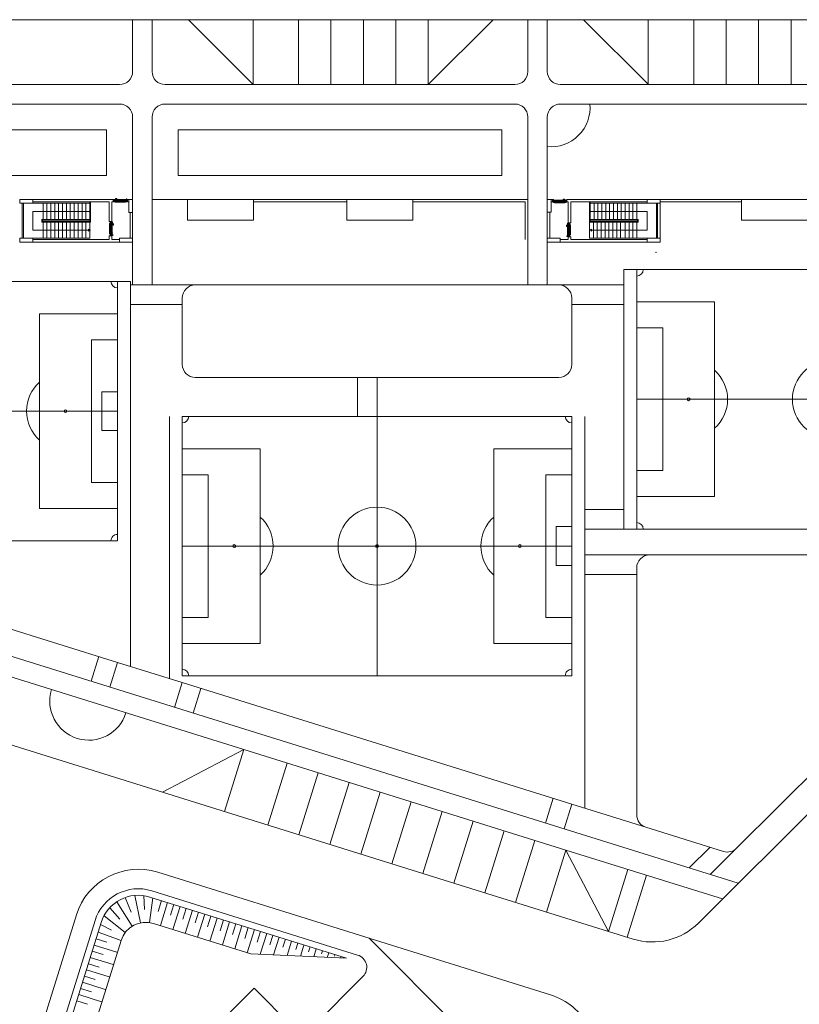
# Model space of a CAD drawing. Units: millimetres. Extents: x 905971 to 3578559, y -910680 to 366122.
# Drawn here: x 1652470 to 1654873, y 192866 to 195902 of the extents above; entities that cross this region are included whole.
import ezdxf

# ---------------------------------------------------------------- set-up
doc = ezdxf.new("R2010")
doc.units = ezdxf.units.MM
doc.header["$LTSCALE"] = 5
doc.linetypes.add('ACAD_ISO10W100', pattern=[18.5, 12, -3, 0.5, -3])
doc.layers.add('штрих', color=8, linetype='Continuous', lineweight=5)
doc.layers.add('штриховка', color=8, linetype='Continuous', lineweight=18)

# ---------------------------------------------------------------- blocks, each defined once
blk = doc.blocks.new('Ф')
at = {"layer": 'штриховка', "linetype": 'Continuous'}
for p, q in [((979293, -259442), (985293, -259442)), ((979293, -263442), (979293, -259442)), ((982293, -259442), (982293, -263442)), ((985293, -259442), (985293, -263442)), ((979293, -259942), (980493, -259942)), ((980493, -262942), (980493, -259942)), ((984093, -259942), (985293, -259942)), ((984093, -259942), (984093, -262942)), ((979293, -260342), (979693, -260342)), ((979693, -262542), (979693, -260342)), ((984893, -260342), (985293, -260342)), ((984893, -260342), (984893, -262542)), ((979693, -262542), (979293, -262542)), ((985293, -262542), (984893, -262542)), ((980493, -262942), (979293, -262942)), ((985293, -262942), (984093, -262942)), ((985293, -263442), (979293, -263442))]:
    blk.add_line(p, q, dxfattribs=at)
at = {"layer": 'штриховка', "linetype": 'ACAD_ISO10W100'}
blk.add_line((979293, -261442), (985293, -261442), dxfattribs=at)
at = {"layer": 'штриховка', "linetype": 'Continuous'}
for centre, radius in [((982293, -261442), 600), ((980093, -261442), 22), ((982293, -261442), 22), ((984493, -261442), 22)]:
    blk.add_circle(centre, radius, dxfattribs=at)
for centre, radius, start, end in [((979293, -259442), 100, 270, 0), ((985293, -259442), 100, 180, 270), ((980093, -261442), 600, 311.8103, 48.1897), ((984493, -261442), 600, 131.8103, 228.1897), ((979293, -263442), 100, 0, 90), ((985293, -263442), 100, 90, 180)]:
    blk.add_arc(centre, radius, start, end, dxfattribs=at)

msp = doc.modelspace()

# ---------------------------------------------------------------- linework, layer by layer
at = {"layer": 'штрих', "color": 7}
for p, q in [((1652990.065, 195902.255), (1652430.357, 195902.255)), ((1652818.092, 195742.255), (1652818.092, 195902.255)), ((1652878.088, 195742.255), (1652878.088, 195902.255)), ((1652990.065, 195902.255), (1653190.065, 195702.255)), ((1652990.065, 195902.255), (1653929.211, 195902.255)), ((1653189.211, 195702.255), (1653189.211, 195902.255)), ((1653329.211, 195702.255), (1653329.211, 195902.255)), ((1653429.211, 195702.255), (1653429.211, 195902.255)), ((1653529.211, 195702.255), (1653529.211, 195902.255)), ((1653629.211, 195702.255), (1653629.211, 195902.255)), ((1653929.211, 195902.255), (1653729.211, 195702.255)), ((1653729.211, 195702.255), (1653729.211, 195902.255)), ((1654208.068, 195902.255), (1653929.211, 195902.255)), ((1654036.088, 195742.255), (1654036.088, 195902.255)), ((1654096.091, 195742.255), (1654096.091, 195902.262)), ((1654208.068, 195902.255), (1654408.068, 195702.255)), ((1654208.068, 195902.255), (1655647.214, 195902.255)), ((1654407.214, 195702.255), (1654407.214, 195902.255)), ((1654547.214, 195702.255), (1654547.214, 195902.255)), ((1654647.214, 195702.255), (1654647.214, 195902.255)), ((1654747.214, 195702.255), (1654747.214, 195902.255)), ((1654847.214, 195702.255), (1654847.214, 195902.255)), ((1652778.092, 195702.255), (1650720.088, 195702.255)), ((1653996.088, 195702.255), (1652918.088, 195702.255)), ((1653729.211, 195702.255), (1653189.211, 195702.255)), ((1656030.088, 195702.255), (1654136.091, 195702.255)), ((1655447.214, 195702.255), (1654407.214, 195702.255)), ((1652778.092, 195642.255), (1650720.088, 195642.255)), ((1653996.088, 195642.255), (1652918.088, 195642.255)), ((1656021.496, 195642.255), (1654136.091, 195642.255)), ((1652818.092, 195084.245), (1652818.092, 195602.255)), ((1652878.088, 195348.245), (1652878.088, 195602.255)), ((1654036.088, 195084.245), (1654036.088, 195602.255)), ((1654096.091, 195084.245), (1654096.091, 195602.255)), ((1652738.092, 195562.255), (1650760.088, 195562.255)), ((1652738.092, 195422.255), (1652738.092, 195562.255)), ((1652878.088, 195408.245), (1652878.088, 195554.254)), ((1653956.088, 195562.255), (1652958.088, 195562.255)), ((1652958.088, 195422.255), (1652958.088, 195562.255)), ((1653956.088, 195422.255), (1653956.088, 195562.255)), ((1650760.088, 195422.255), (1652738.092, 195422.255)), ((1652958.088, 195422.255), (1653956.088, 195422.255)), ((1652510.092, 195348.245), (1652758.092, 195348.245)), ((1652758.092, 195340.245), (1652758.092, 195348.245)), ((1652758.092, 195342.245), (1652758.092, 195346.245)), ((1652760.092, 195346.245), (1652758.092, 195346.245)), ((1652760.092, 195342.245), (1652758.092, 195342.245)), ((1652759.092, 195347.445), (1652759.092, 195347.845)), ((1652759.092, 195347.845), (1652760.892, 195347.845)), ((1652760.492, 195347.445), (1652759.092, 195347.445)), ((1652762.092, 195348.245), (1652760.092, 195348.245)), ((1652760.092, 195348.245), (1652760.092, 195347.845)), ((1652760.092, 195347.445), (1652760.092, 195346.245)), ((1652760.092, 195342.245), (1652760.092, 195346.245)), ((1652760.092, 195342.274), (1652760.092, 195341.045)), ((1652760.492, 195341.445), (1652760.492, 195347.445)), ((1652761.692, 195342.245), (1652760.492, 195342.245)), ((1652760.492, 195341.845), (1652762.092, 195341.845)), ((1652762.492, 195341.445), (1652760.492, 195341.445)), ((1652760.892, 195347.845), (1652760.892, 195342.245)), ((1652760.892, 195347.845), (1652761.692, 195347.845)), ((1652761.692, 195347.845), (1652761.692, 195342.245)), ((1652762.092, 195341.845), (1652762.092, 195348.245)), ((1652766.292, 195347.245), (1652762.092, 195347.245)), ((1652762.092, 195344.845), (1652766.292, 195344.845)), ((1652762.492, 195347.245), (1652762.492, 195344.845)), ((1652762.492, 195344.445), (1652762.492, 195341.445)), ((1652764.572, 195348.525), (1652766.172, 195348.525)), ((1652764.572, 195348.445), (1652764.572, 195347.645)), ((1652764.572, 195348.445), (1652766.172, 195348.445)), ((1652764.572, 195343.645), (1652764.572, 195344.445)), ((1652764.572, 195343.645), (1652766.372, 195343.645)), ((1652764.572, 195341.645), (1652764.572, 195343.565)), ((1652764.572, 195343.565), (1652766.372, 195343.565)), ((1652764.772, 195348.525), (1652764.772, 195348.445)), ((1652764.772, 195343.565), (1652764.772, 195343.645)), ((1652766.172, 195348.525), (1652766.172, 195348.445)), ((1652766.172, 195348.445), (1652766.172, 195347.645)), ((1652766.172, 195343.565), (1652766.172, 195343.645)), ((1652766.292, 195348.045), (1652767.092, 195348.045)), ((1652766.292, 195344.045), (1652766.292, 195348.045)), ((1652767.092, 195344.045), (1652766.292, 195344.045)), ((1652766.372, 195343.645), (1652766.372, 195344.045)), ((1652766.372, 195341.645), (1652766.372, 195343.565)), ((1652767.092, 195344.045), (1652767.092, 195348.045)), ((1652793.092, 195347.645), (1652767.092, 195347.645)), ((1652793.092, 195346.965), (1652767.092, 195346.965)), ((1652793.092, 195346.725), (1652767.092, 195346.725)), ((1652793.092, 195346.125), (1652767.092, 195346.125)), ((1652793.092, 195345.965), (1652767.092, 195345.965)), ((1652793.092, 195345.365), (1652767.092, 195345.365)), ((1652793.092, 195345.125), (1652767.092, 195345.125)), ((1652767.092, 195344.445), (1652793.092, 195344.445)), ((1652793.092, 195348.045), (1652793.892, 195348.045)), ((1652793.092, 195344.045), (1652793.092, 195348.045)), ((1652793.092, 195344.045), (1652793.892, 195344.045)), ((1652793.812, 195343.645), (1652793.812, 195344.045)), ((1652795.612, 195343.645), (1652793.812, 195343.645)), ((1652793.812, 195341.645), (1652793.812, 195343.565)), ((1652795.612, 195343.565), (1652793.812, 195343.565)), ((1652793.892, 195344.045), (1652793.892, 195348.045)), ((1652798.092, 195347.245), (1652793.892, 195347.245)), ((1652793.892, 195344.845), (1652798.092, 195344.845)), ((1652794.012, 195343.565), (1652794.012, 195343.645)), ((1652795.412, 195343.565), (1652795.412, 195343.645)), ((1652795.612, 195343.645), (1652795.612, 195344.445)), ((1652795.612, 195341.645), (1652795.612, 195343.565)), ((1652797.692, 195344.845), (1652797.692, 195347.245)), ((1652797.692, 195344.445), (1652797.692, 195341.445)), ((1652797.692, 195341.445), (1652799.692, 195341.445)), ((1652798.092, 195341.845), (1652798.092, 195348.245)), ((1652798.092, 195348.245), (1652800.092, 195348.245)), ((1652799.292, 195341.845), (1652798.092, 195341.845)), ((1652799.292, 195347.845), (1652798.492, 195347.845)), ((1652798.492, 195347.845), (1652798.492, 195342.245)), ((1652798.492, 195342.245), (1652799.292, 195342.245)), ((1652801.092, 195347.845), (1652799.292, 195347.845)), ((1652799.292, 195347.845), (1652799.292, 195341.845)), ((1652799.692, 195341.445), (1652799.692, 195347.445)), ((1652799.692, 195347.445), (1652801.092, 195347.445)), ((1652800.092, 195348.245), (1652800.092, 195347.845)), ((1652800.092, 195347.445), (1652800.092, 195346.245)), ((1652800.092, 195342.245), (1652800.092, 195346.245)), ((1652800.092, 195346.245), (1652802.092, 195346.245)), ((1652800.092, 195342.245), (1652800.092, 195341.045)), ((1652800.092, 195342.245), (1652802.092, 195342.245)), ((1652801.092, 195347.445), (1652801.092, 195347.845)), ((1652802.092, 195348.245), (1652806.092, 195348.245)), ((1652802.092, 195340.245), (1652802.092, 195348.245)), ((1652802.092, 195342.245), (1652802.092, 195346.245)), ((1652878.088, 195348.245), (1652987.088, 195348.245)), ((1652878.088, 195084.245), (1652878.088, 195348.245)), ((1653478.088, 195348.245), (1653191.088, 195348.245)), ((1653682.088, 195348.245), (1654036.088, 195348.245)), ((1654036.088, 195216.245), (1654036.088, 195348.245)), ((1654108.091, 195348.252), (1654096.091, 195348.252)), ((1654108.091, 195348.252), (1654112.091, 195348.252)), ((1654112.091, 195348.252), (1654112.091, 195340.252)), ((1654114.091, 195344.281), (1654112.091, 195344.281)), ((1654112.091, 195340.281), (1654112.091, 195344.281)), ((1654113.091, 195345.481), (1654113.091, 195345.881)), ((1654113.091, 195345.881), (1654114.891, 195345.881)), ((1654114.491, 195345.481), (1654113.091, 195345.481)), ((1654116.091, 195346.281), (1654114.091, 195346.281)), ((1654114.091, 195346.281), (1654114.091, 195345.881)), ((1654114.091, 195345.481), (1654114.091, 195344.281)), ((1654114.091, 195340.281), (1654114.091, 195344.281)), ((1654114.491, 195339.481), (1654114.491, 195345.481)), ((1654114.891, 195345.881), (1654114.891, 195339.881)), ((1654114.891, 195345.881), (1654115.691, 195345.881)), ((1654115.691, 195345.881), (1654115.691, 195340.281)), ((1654116.091, 195339.881), (1654116.091, 195346.281)), ((1654116.091, 195345.281), (1654120.291, 195345.281)), ((1654120.291, 195342.881), (1654116.091, 195342.881)), ((1654116.491, 195342.881), (1654116.491, 195345.281)), ((1654116.491, 195342.481), (1654116.491, 195339.481)), ((1654118.571, 195341.681), (1654118.571, 195342.481)), ((1654118.571, 195341.681), (1654120.371, 195341.681)), ((1654118.571, 195339.681), (1654118.571, 195341.601)), ((1654118.571, 195341.601), (1654120.371, 195341.601)), ((1654118.771, 195341.601), (1654118.771, 195341.681)), ((1654120.171, 195341.601), (1654120.171, 195341.681)), ((1654121.091, 195346.081), (1654120.291, 195346.081)), ((1654120.291, 195342.081), (1654120.291, 195346.081)), ((1654121.091, 195342.081), (1654120.291, 195342.081)), ((1654120.371, 195341.681), (1654120.371, 195342.081)), ((1654120.371, 195339.681), (1654120.371, 195341.601)), ((1654121.091, 195342.081), (1654121.091, 195346.081)), ((1654121.091, 195345.681), (1654147.091, 195345.681)), ((1654121.091, 195345.001), (1654147.091, 195345.001)), ((1654121.091, 195344.761), (1654147.091, 195344.761)), ((1654121.091, 195344.161), (1654147.091, 195344.161)), ((1654121.091, 195344.001), (1654147.091, 195344.001)), ((1654121.091, 195343.401), (1654147.091, 195343.401)), ((1654121.091, 195343.161), (1654147.091, 195343.161)), ((1654147.091, 195342.481), (1654121.091, 195342.481)), ((1654147.891, 195346.081), (1654147.091, 195346.081)), ((1654147.091, 195342.081), (1654147.091, 195346.081)), ((1654147.091, 195342.081), (1654147.891, 195342.081)), ((1654147.811, 195341.681), (1654147.811, 195342.081)), ((1654149.611, 195341.681), (1654147.811, 195341.681)), ((1654147.811, 195339.681), (1654147.811, 195341.601)), ((1654149.611, 195341.601), (1654147.811, 195341.601)), ((1654147.891, 195342.081), (1654147.891, 195346.081)), ((1654147.891, 195345.281), (1654152.091, 195345.281)), ((1654152.091, 195342.881), (1654147.891, 195342.881)), ((1654148.011, 195346.561), (1654148.011, 195346.481)), ((1654149.611, 195346.561), (1654148.011, 195346.561)), ((1654148.011, 195346.481), (1654148.011, 195345.681)), ((1654149.611, 195346.481), (1654148.011, 195346.481)), ((1654148.011, 195341.601), (1654148.011, 195341.681)), ((1654149.411, 195346.561), (1654149.411, 195346.481)), ((1654149.411, 195341.601), (1654149.411, 195341.681)), ((1654149.611, 195346.481), (1654149.611, 195345.681)), ((1654149.611, 195341.681), (1654149.611, 195342.481)), ((1654149.611, 195339.681), (1654149.611, 195341.601)), ((1654151.691, 195345.281), (1654151.691, 195342.881)), ((1654151.691, 195342.481), (1654151.691, 195339.481)), ((1654152.091, 195339.881), (1654152.091, 195346.281)), ((1654152.091, 195346.281), (1654154.091, 195346.281)), ((1654153.291, 195345.881), (1654152.491, 195345.881)), ((1654152.491, 195345.881), (1654152.491, 195340.281)), ((1654155.091, 195345.881), (1654153.291, 195345.881)), ((1654153.291, 195345.881), (1654153.291, 195340.281)), ((1654153.691, 195339.481), (1654153.691, 195345.481)), ((1654153.691, 195345.481), (1654155.091, 195345.481)), ((1654154.091, 195346.281), (1654154.091, 195345.881)), ((1654154.091, 195345.481), (1654154.091, 195344.281)), ((1654154.091, 195344.281), (1654156.091, 195344.281)), ((1654154.091, 195340.281), (1654154.091, 195344.281)), ((1654155.091, 195345.481), (1654155.091, 195345.881)), ((1654156.091, 195348.252), (1654404.088, 195348.252)), ((1654156.091, 195348.252), (1654156.091, 195340.252)), ((1654156.091, 195340.281), (1654156.091, 195344.281)), ((1654694.088, 195348.245), (1654444.088, 195348.245)), ((1654684.644, 193239.543), (1647968.129, 195336.245)), ((1652478.088, 195228.245), (1652478.088, 195336.245)), ((1652482.092, 195336.245), (1652482.092, 195228.245)), ((1652510.092, 195340.245), (1652746.092, 195340.245)), ((1652510.092, 195336.245), (1652686.092, 195336.245)), ((1652510.092, 195253.245), (1652510.092, 195311.245)), ((1652686.092, 195311.245), (1652510.092, 195311.245)), ((1652542.092, 195286.245), (1652542.092, 195336.245)), ((1652554.092, 195286.245), (1652554.092, 195336.245)), ((1652566.092, 195286.245), (1652566.092, 195336.245)), ((1652578.092, 195286.245), (1652578.092, 195336.245)), ((1652590.092, 195286.245), (1652590.092, 195336.245)), ((1652602.092, 195286.245), (1652602.092, 195336.245)), ((1652614.092, 195286.245), (1652614.092, 195336.245)), ((1652626.092, 195286.245), (1652626.092, 195336.245)), ((1652638.092, 195286.245), (1652638.092, 195336.245)), ((1652650.092, 195286.245), (1652650.092, 195336.245)), ((1652662.092, 195286.245), (1652662.092, 195336.245)), ((1652674.092, 195286.245), (1652674.092, 195336.245)), ((1652686.092, 195340.245), (1652686.092, 195280.245)), ((1652686.092, 195286.245), (1652686.092, 195340.245)), ((1652688.092, 195340.245), (1652688.092, 195278.245)), ((1652746.092, 195340.245), (1652746.092, 195280.245)), ((1652754.092, 195340.245), (1652754.092, 195280.245)), ((1652754.092, 195340.245), (1652758.092, 195340.245)), ((1652802.092, 195340.245), (1652806.092, 195340.245)), ((1653478.088, 195340.245), (1653191.088, 195340.245)), ((1653682.088, 195340.245), (1654028.088, 195340.245)), ((1654028.088, 195224.245), (1654028.088, 195340.245)), ((1654112.091, 195340.252), (1654108.091, 195340.252)), ((1654114.091, 195340.281), (1654112.091, 195340.281)), ((1654114.091, 195340.281), (1654114.091, 195339.081)), ((1654116.491, 195339.481), (1654114.491, 195339.481)), ((1654115.691, 195340.281), (1654114.891, 195340.281)), ((1654114.891, 195339.881), (1654116.091, 195339.881)), ((1654151.691, 195339.481), (1654153.691, 195339.481)), ((1654153.691, 195339.881), (1654152.091, 195339.881)), ((1654152.491, 195340.281), (1654153.691, 195340.281)), ((1654154.091, 195340.31), (1654154.091, 195339.081)), ((1654154.091, 195340.281), (1654156.091, 195340.281)), ((1654156.091, 195340.252), (1654160.091, 195340.252)), ((1654160.091, 195340.252), (1654160.091, 195276.252)), ((1654168.091, 195340.252), (1654168.091, 195276.252)), ((1654168.091, 195340.252), (1654404.088, 195340.252)), ((1654226.091, 195340.252), (1654226.091, 195278.252)), ((1654228.091, 195340.252), (1654228.091, 195280.252)), ((1654404.088, 195336.252), (1654228.091, 195336.252)), ((1654228.091, 195311.252), (1654404.091, 195311.252)), ((1654240.091, 195286.252), (1654240.091, 195336.252)), ((1654252.091, 195286.252), (1654252.091, 195336.252)), ((1654264.091, 195286.252), (1654264.091, 195336.252)), ((1654276.091, 195286.252), (1654276.091, 195336.252)), ((1654288.091, 195286.252), (1654288.091, 195336.252)), ((1654300.091, 195286.252), (1654300.091, 195336.252)), ((1654312.091, 195286.252), (1654312.091, 195336.252)), ((1654324.091, 195286.252), (1654324.091, 195336.252)), ((1654336.091, 195286.252), (1654336.091, 195336.252)), ((1654348.091, 195286.252), (1654348.091, 195336.252)), ((1654360.091, 195286.252), (1654360.091, 195336.252)), ((1654372.091, 195286.252), (1654372.091, 195336.252)), ((1654404.091, 195253.252), (1654404.091, 195311.252)), ((1654432.088, 195228.252), (1654432.088, 195336.252)), ((1654436.088, 195228.252), (1654436.088, 195336.252)), ((1654436.088, 195336.245), (1654436.088, 195228.252)), ((1654694.088, 195340.245), (1654444.088, 195340.245)), ((1654444.088, 195336.245), (1654444.088, 195228.252)), ((1652538.092, 195286.245), (1652686.092, 195286.245)), ((1652538.092, 195286.245), (1652538.092, 195278.245)), ((1652540.092, 195284.245), (1652686.092, 195284.245)), ((1652540.092, 195284.245), (1652540.092, 195280.245)), ((1652688.092, 195286.245), (1652688.092, 195284.245)), ((1652810.092, 195308.245), (1652810.092, 195228.245)), ((1652818.092, 195308.245), (1652818.092, 195228.245)), ((1654096.088, 195228.252), (1654096.088, 195308.252)), ((1654104.088, 195228.252), (1654104.088, 195308.252)), ((1654226.091, 195286.252), (1654226.091, 195284.252)), ((1654376.091, 195286.252), (1654228.091, 195286.252)), ((1654374.091, 195284.252), (1654228.091, 195284.252)), ((1654374.091, 195284.252), (1654374.091, 195280.252)), ((1654376.091, 195286.252), (1654376.091, 195278.252)), ((1652510.092, 195253.245), (1652682.319, 195253.245)), ((1652538.092, 195278.245), (1652688.092, 195278.245)), ((1652540.092, 195280.245), (1652686.092, 195280.245)), ((1652542.092, 195278.245), (1652542.092, 195228.245)), ((1652554.092, 195278.245), (1652554.092, 195228.245)), ((1652566.092, 195278.245), (1652566.092, 195228.245)), ((1652578.092, 195278.245), (1652578.092, 195228.245)), ((1652590.092, 195278.245), (1652590.092, 195228.245)), ((1652602.092, 195278.245), (1652602.092, 195228.245)), ((1652614.092, 195278.245), (1652614.092, 195228.245)), ((1652626.092, 195278.245), (1652626.092, 195228.245)), ((1652638.092, 195278.245), (1652638.092, 195228.245)), ((1652650.092, 195278.245), (1652650.092, 195228.245)), ((1652662.092, 195278.245), (1652662.092, 195228.245)), ((1652674.092, 195278.245), (1652674.092, 195228.245)), ((1652686.092, 195278.245), (1652686.092, 195228.245)), ((1652746.092, 195280.245), (1652754.092, 195280.245)), ((1652750.121, 195278.245), (1652748.892, 195278.245)), ((1652749.292, 195275.845), (1652749.292, 195277.845)), ((1652749.292, 195277.845), (1652755.292, 195277.845)), ((1652752.292, 195275.845), (1652749.292, 195275.845)), ((1652749.492, 195273.765), (1652751.412, 195273.765)), ((1652749.492, 195271.965), (1652751.412, 195271.965)), ((1652749.692, 195277.845), (1652749.692, 195276.245)), ((1652749.692, 195276.245), (1652756.092, 195276.245)), ((1652750.092, 195280.245), (1652754.092, 195280.245)), ((1652750.092, 195278.245), (1652750.092, 195280.245)), ((1652750.092, 195278.245), (1652754.092, 195278.245)), ((1652750.092, 195276.645), (1652750.092, 195277.845)), ((1652755.692, 195277.445), (1652750.092, 195277.445)), ((1652755.692, 195276.645), (1652750.092, 195276.645)), ((1652751.412, 195273.765), (1652751.412, 195271.965)), ((1652751.412, 195273.565), (1652751.492, 195273.565)), ((1652751.412, 195272.165), (1652751.492, 195272.165)), ((1652751.492, 195273.765), (1652752.292, 195273.765)), ((1652751.492, 195273.765), (1652751.492, 195271.965)), ((1652751.492, 195271.965), (1652751.892, 195271.965)), ((1652751.892, 195272.045), (1652755.892, 195272.045)), ((1652751.892, 195271.245), (1652751.892, 195272.045)), ((1652751.892, 195271.245), (1652755.892, 195271.245)), ((1652752.292, 195271.245), (1652752.292, 195245.245)), ((1652752.692, 195276.245), (1652752.692, 195272.045)), ((1652755.092, 195275.845), (1652752.692, 195275.845)), ((1652752.972, 195245.245), (1652752.972, 195271.245)), ((1652753.212, 195245.245), (1652753.212, 195271.245)), ((1652753.812, 195245.245), (1652753.812, 195271.245)), ((1652753.972, 195245.245), (1652753.972, 195271.245)), ((1652754.092, 195278.245), (1652754.092, 195280.245)), ((1652755.292, 195278.245), (1652754.092, 195278.245)), ((1652754.572, 195245.245), (1652754.572, 195271.245)), ((1652754.812, 195245.245), (1652754.812, 195271.245)), ((1652755.092, 195272.045), (1652755.092, 195276.245)), ((1652755.292, 195277.845), (1652755.292, 195279.245)), ((1652755.292, 195279.245), (1652755.692, 195279.245)), ((1652756.292, 195273.765), (1652755.492, 195273.765)), ((1652756.292, 195272.165), (1652755.492, 195272.165)), ((1652755.492, 195245.245), (1652755.492, 195271.245)), ((1652755.692, 195279.245), (1652755.692, 195277.445)), ((1652756.092, 195278.245), (1652755.692, 195278.245)), ((1652755.692, 195277.445), (1652755.692, 195276.645)), ((1652755.892, 195272.045), (1652755.892, 195271.245)), ((1652756.092, 195276.245), (1652756.092, 195278.245)), ((1652756.292, 195273.765), (1652756.292, 195272.165)), ((1652756.372, 195273.565), (1652756.292, 195273.565)), ((1652756.372, 195272.165), (1652756.292, 195272.165)), ((1652756.372, 195273.765), (1652756.372, 195272.165)), ((1654157.811, 195269.772), (1654157.811, 195268.172)), ((1654157.811, 195269.572), (1654157.891, 195269.572)), ((1654157.811, 195268.172), (1654157.891, 195268.172)), ((1654157.891, 195269.772), (1654158.691, 195269.772)), ((1654157.891, 195269.772), (1654157.891, 195268.172)), ((1654157.891, 195268.172), (1654158.691, 195268.172)), ((1654158.091, 195272.252), (1654158.091, 195274.252)), ((1654158.091, 195274.252), (1654158.491, 195274.252)), ((1654164.491, 195272.252), (1654158.091, 195272.252)), ((1654158.291, 195268.052), (1654158.291, 195267.252)), ((1654162.291, 195268.052), (1654158.291, 195268.052)), ((1654162.291, 195267.252), (1654158.291, 195267.252)), ((1654158.891, 195275.252), (1654158.491, 195275.252)), ((1654158.491, 195275.252), (1654158.491, 195273.452)), ((1654158.491, 195273.452), (1654164.091, 195273.452)), ((1654158.491, 195273.452), (1654158.491, 195272.652)), ((1654158.491, 195272.652), (1654164.091, 195272.652)), ((1654158.691, 195241.252), (1654158.691, 195267.252)), ((1654158.891, 195273.852), (1654158.891, 195275.252)), ((1654158.891, 195274.252), (1654160.091, 195274.252)), ((1654164.891, 195273.852), (1654158.891, 195273.852)), ((1654159.091, 195268.052), (1654159.091, 195272.252)), ((1654159.091, 195271.852), (1654161.491, 195271.852)), ((1654159.371, 195241.252), (1654159.371, 195267.252)), ((1654159.611, 195241.252), (1654159.611, 195267.252)), ((1654168.091, 195276.252), (1654160.091, 195276.252)), ((1654164.091, 195276.252), (1654160.091, 195276.252)), ((1654160.091, 195274.252), (1654160.091, 195276.252)), ((1654164.091, 195274.252), (1654160.091, 195274.252)), ((1654160.211, 195241.252), (1654160.211, 195267.252)), ((1654160.371, 195241.252), (1654160.371, 195267.252)), ((1654160.971, 195241.252), (1654160.971, 195267.252)), ((1654161.211, 195241.252), (1654161.211, 195267.252)), ((1654161.491, 195272.252), (1654161.491, 195268.052)), ((1654161.891, 195271.852), (1654164.891, 195271.852)), ((1654162.691, 195269.772), (1654161.891, 195269.772)), ((1654161.891, 195267.252), (1654161.891, 195241.252)), ((1654162.291, 195267.252), (1654162.291, 195268.052)), ((1654162.691, 195267.972), (1654162.291, 195267.972)), ((1654162.691, 195269.772), (1654162.691, 195267.972)), ((1654162.771, 195269.572), (1654162.691, 195269.572)), ((1654162.771, 195268.172), (1654162.691, 195268.172)), ((1654164.691, 195269.772), (1654162.771, 195269.772)), ((1654162.771, 195269.772), (1654162.771, 195267.972)), ((1654164.691, 195267.972), (1654162.771, 195267.972)), ((1654164.062, 195274.252), (1654165.291, 195274.252)), ((1654164.091, 195274.252), (1654164.091, 195276.252)), ((1654164.091, 195272.652), (1654164.091, 195273.852)), ((1654164.491, 195273.852), (1654164.491, 195272.252)), ((1654164.891, 195271.852), (1654164.891, 195273.852)), ((1654376.091, 195278.252), (1654226.091, 195278.252)), ((1654226.091, 195278.252), (1654226.091, 195228.252)), ((1654374.091, 195280.252), (1654228.091, 195280.252)), ((1654404.091, 195253.252), (1654231.864, 195253.252)), ((1654238.091, 195278.252), (1654238.091, 195228.252)), ((1654250.091, 195278.252), (1654250.091, 195228.252)), ((1654262.091, 195278.252), (1654262.091, 195228.252)), ((1654274.091, 195278.252), (1654274.091, 195228.252)), ((1654286.091, 195278.252), (1654286.091, 195228.252)), ((1654298.091, 195278.252), (1654298.091, 195228.252)), ((1654310.091, 195278.252), (1654310.091, 195228.252)), ((1654322.091, 195278.252), (1654322.091, 195228.252)), ((1654336.091, 195278.252), (1654336.091, 195228.252)), ((1654348.091, 195278.252), (1654348.091, 195228.252)), ((1654360.091, 195278.252), (1654360.091, 195228.252)), ((1654372.091, 195278.252), (1654372.091, 195228.252)), ((1652510.092, 195228.245), (1652686.092, 195228.245)), ((1652510.092, 195224.245), (1652746.092, 195224.245)), ((1652746.092, 195236.245), (1652746.092, 195224.245)), ((1652746.092, 195236.245), (1652754.092, 195236.245)), ((1652750.092, 195238.245), (1652748.892, 195238.245)), ((1652752.292, 195240.645), (1652749.292, 195240.645)), ((1652749.292, 195240.645), (1652749.292, 195238.645)), ((1652749.292, 195238.645), (1652755.292, 195238.645)), ((1652749.492, 195244.525), (1652751.412, 195244.525)), ((1652749.492, 195242.725), (1652751.412, 195242.725)), ((1652749.692, 195239.045), (1652749.692, 195240.245)), ((1652749.692, 195240.245), (1652756.092, 195240.245)), ((1652755.692, 195239.045), (1652749.692, 195239.045)), ((1652755.692, 195239.845), (1652750.092, 195239.845)), ((1652750.092, 195239.845), (1652750.092, 195239.045)), ((1652750.092, 195238.245), (1652754.092, 195238.245)), ((1652750.092, 195238.245), (1652750.092, 195236.245)), ((1652750.092, 195236.245), (1652754.092, 195236.245)), ((1652751.412, 195242.725), (1652751.412, 195244.525)), ((1652751.412, 195244.325), (1652751.492, 195244.325)), ((1652751.412, 195242.925), (1652751.492, 195242.925)), ((1652751.492, 195244.525), (1652751.892, 195244.525)), ((1652751.492, 195242.725), (1652751.492, 195244.525)), ((1652751.492, 195242.725), (1652752.292, 195242.725)), ((1652751.892, 195245.245), (1652751.892, 195244.445)), ((1652751.892, 195245.245), (1652755.892, 195245.245)), ((1652751.892, 195244.445), (1652755.892, 195244.445)), ((1652752.692, 195244.445), (1652752.692, 195240.245)), ((1652752.692, 195240.645), (1652755.092, 195240.645)), ((1652755.292, 195238.245), (1652754.092, 195238.245)), ((1652754.092, 195238.245), (1652754.092, 195236.245)), ((1652754.092, 195236.245), (1652754.092, 195224.245)), ((1652754.092, 195224.245), (1652778.092, 195224.245)), ((1652755.092, 195240.245), (1652755.092, 195244.445)), ((1652755.292, 195238.645), (1652755.292, 195237.245)), ((1652755.292, 195237.245), (1652755.692, 195237.245)), ((1652755.692, 195239.045), (1652755.692, 195239.845)), ((1652755.692, 195237.245), (1652755.692, 195239.045)), ((1652756.092, 195238.245), (1652755.692, 195238.245)), ((1652755.892, 195245.245), (1652755.892, 195244.445)), ((1652756.092, 195240.245), (1652756.092, 195238.245)), ((1654160.091, 195224.252), (1654136.088, 195224.252)), ((1654164.491, 195236.252), (1654158.091, 195236.252)), ((1654158.091, 195236.252), (1654158.091, 195234.252)), ((1654158.091, 195234.252), (1654158.491, 195234.252)), ((1654158.291, 195241.252), (1654158.291, 195240.452)), ((1654162.291, 195241.252), (1654158.291, 195241.252)), ((1654162.291, 195240.452), (1654158.291, 195240.452)), ((1654158.491, 195235.052), (1654158.491, 195235.852)), ((1654158.491, 195235.852), (1654164.091, 195235.852)), ((1654158.491, 195233.252), (1654158.491, 195235.052)), ((1654158.491, 195235.052), (1654164.491, 195235.052)), ((1654158.891, 195233.252), (1654158.491, 195233.252)), ((1654164.891, 195234.652), (1654158.891, 195234.652)), ((1654158.891, 195234.652), (1654158.891, 195233.252)), ((1654158.891, 195234.252), (1654160.091, 195234.252)), ((1654159.091, 195236.252), (1654159.091, 195240.452)), ((1654161.491, 195236.652), (1654159.091, 195236.652)), ((1654164.091, 195234.252), (1654160.091, 195234.252)), ((1654160.091, 195234.252), (1654160.091, 195232.252)), ((1654160.091, 195232.252), (1654160.091, 195224.252)), ((1654168.091, 195232.252), (1654160.091, 195232.252)), ((1654164.091, 195232.252), (1654160.091, 195232.252)), ((1654161.491, 195240.452), (1654161.491, 195236.252)), ((1654162.691, 195238.732), (1654161.891, 195238.732)), ((1654161.891, 195236.652), (1654164.891, 195236.652)), ((1654162.291, 195241.252), (1654162.291, 195240.452)), ((1654162.691, 195240.532), (1654162.291, 195240.532)), ((1654162.691, 195238.732), (1654162.691, 195240.532)), ((1654162.771, 195240.332), (1654162.691, 195240.332)), ((1654162.771, 195238.932), (1654162.691, 195238.932)), ((1654164.691, 195240.532), (1654162.771, 195240.532)), ((1654162.771, 195238.732), (1654162.771, 195240.532)), ((1654164.691, 195238.732), (1654162.771, 195238.732)), ((1654164.091, 195235.852), (1654164.091, 195235.052)), ((1654164.091, 195234.252), (1654165.291, 195234.252)), ((1654164.091, 195234.252), (1654164.091, 195232.252)), ((1654164.491, 195235.052), (1654164.491, 195236.252)), ((1654164.891, 195236.652), (1654164.891, 195234.652)), ((1654168.091, 195232.252), (1654168.091, 195224.252)), ((1654404.088, 195224.252), (1654168.091, 195224.252)), ((1654404.088, 195228.252), (1654226.091, 195228.252)), ((1652510.092, 195216.245), (1652778.092, 195216.245)), ((1654404.088, 195216.252), (1654136.088, 195216.252)), ((1654331.578, 195131.71), (1654331.578, 194331.71)), ((1654331.578, 195131.71), (1654371.578, 195131.71)), ((1652771.259, 195095.26), (1652811.259, 195095.26)), ((1652811.259, 195095.26), (1652811.259, 193908.167)), ((1653011.259, 195084.245), (1652811.259, 195084.245)), ((1654131.259, 195084.245), (1653011.259, 195084.245)), ((1654103.856, 195084.245), (1654331.578, 195084.245)), ((1652971.259, 194839.045), (1652971.259, 195044.245)), ((1654171.259, 194839.045), (1654171.259, 195044.245)), ((1652971.259, 195024.245), (1652811.259, 195024.245)), ((1654171.259, 195024.245), (1654331.578, 195024.245)), ((1653011.259, 194799.045), (1654131.259, 194799.045)), ((1653511.259, 194799.045), (1653511.259, 194679.045)), ((1653571.259, 194799.045), (1653571.259, 194679.045)), ((1652723.259, 194755.26), (1652723.259, 194635.26)), ((1652771.259, 194755.26), (1652723.259, 194755.26)), ((1654371.578, 194731.71), (1655571.578, 194731.71)), ((1651571.259, 194695.26), (1652771.259, 194695.26)), ((1652931.259, 194679.045), (1652931.259, 193870.707)), ((1653571.259, 194679.045), (1653571.259, 193959.045)), ((1654211.578, 194679.045), (1654211.578, 193471.028)), ((1652723.259, 194635.26), (1652771.259, 194635.26)), ((1654561.677, 193116.731), (1656083.432, 194636.561)), ((1653571.259, 193879.045), (1653571.259, 194599.045)), ((1653571.259, 193879.045), (1653571.259, 194599.045)), ((1653571.259, 194059.045), (1653571.259, 194419.045)), ((1654331.578, 194391.71), (1654211.578, 194391.71)), ((1654123.259, 194339.045), (1654123.259, 194219.045)), ((1654171.259, 194339.045), (1654123.259, 194339.045)), ((1654371.578, 194331.71), (1654211.578, 194331.71)), ((1654371.578, 194331.71), (1655571.578, 194331.71)), ((1652771.259, 193920.654), (1651571.259, 194295.26)), ((1652971.259, 194279.045), (1654171.259, 194279.045)), ((1654411.578, 194251.71), (1654211.578, 194251.71)), ((1654411.578, 194251.71), (1655488.23, 194251.71)), ((1654123.259, 194219.045), (1654171.259, 194219.045)), ((1654371.578, 194191.71), (1654211.578, 194191.71)), ((1654371.578, 194211.71), (1654371.578, 193450.498)), ((1654679.432, 193347.403), (1655516.496, 194183.408)), ((1652204.906, 193949.838), (1653160.826, 193651.428)), ((1652713.984, 193938.534), (1652690.145, 193862.168)), ((1652771.259, 193920.654), (1652747.419, 193844.289)), ((1652771.259, 193920.654), (1652971.259, 193858.22)), ((1652971.259, 193858.22), (1652947.419, 193781.855)), ((1654171.578, 193483.515), (1652971.259, 193858.22)), ((1653028.533, 193840.341), (1653004.694, 193763.975)), ((1652910.314, 193520.112), (1652336.222, 193699.327)), ((1653160.826, 193651.428), (1652910.314, 193520.112)), ((1653160.826, 193651.428), (1653101.228, 193460.514)), ((1654153.578, 193341.519), (1653160.826, 193651.428)), ((1653294.465, 193609.709), (1653234.868, 193418.796)), ((1653389.922, 193579.91), (1653330.325, 193388.997)), ((1653485.379, 193550.112), (1653425.781, 193359.198)), ((1652910.314, 193520.112), (1654284.894, 193091.008)), ((1653580.836, 193520.313), (1653521.238, 193329.399)), ((1653676.293, 193490.514), (1653616.695, 193299.6)), ((1654114.304, 193501.394), (1654090.465, 193425.029)), ((1653771.75, 193460.715), (1653712.152, 193269.801)), ((1654171.578, 193483.515), (1654147.739, 193407.149)), ((1654171.578, 193483.515), (1654399.659, 193412.315)), ((1653867.207, 193430.916), (1653807.609, 193240.002)), ((1653962.664, 193401.117), (1653903.066, 193210.203)), ((1654639.246, 193337.523), (1654399.659, 193412.315)), ((1654639.246, 193337.523), (1654399.659, 193412.315)), ((1654058.121, 193371.318), (1653998.523, 193180.404)), ((1654153.578, 193341.519), (1654093.98, 193150.605)), ((1654153.578, 193341.519), (1654284.894, 193091.008)), ((1654153.578, 193341.519), (1654635.97, 193190.93)), ((1654533.707, 193286.661), (1654597.638, 193350.512)), ((1654598.394, 193266.468), (1654679.432, 193347.403)), ((1654284.894, 193091.008), (1654344.492, 193281.922)), ((1654105.918, 192895.457), (1652895.41, 193273.342)), ((1654342.168, 193073.128), (1654401.766, 193264.042)), ((1653511.568, 193018.14), (1652877.531, 193216.068)), ((1652795.115, 193195.316), (1652813.48, 193150.138)), ((1652825.233, 193201.961), (1652842.592, 193117.34)), ((1652853.008, 193201.19), (1652854.484, 193158.898)), ((1652880.162, 193194.295), (1652869.634, 193118.216)), ((1653476.832, 193008.032), (1652871.571, 193196.976)), ((1652906.888, 193185.952), (1652896.556, 193152.855)), ((1652747.745, 193163.94), (1652779.009, 193128.717)), ((1652769.163, 193182.218), (1652816.277, 193106.816)), ((1652925.979, 193179.992), (1652903.728, 193108.713)), ((1652945.071, 193174.032), (1652934.739, 193140.936)), ((1652964.162, 193168.072), (1652941.911, 193096.793)), ((1652983.254, 193162.112), (1652972.922, 193129.016)), ((1653002.345, 193156.153), (1652980.094, 193084.873)), ((1652169.002, 191617.553), (1652644.898, 193142.026)), ((1652729.89, 193138.823), (1652795.447, 193087.992)), ((1653021.436, 193150.193), (1653011.105, 193117.096)), ((1653040.528, 193144.233), (1653018.276, 193072.954)), ((1653059.619, 193138.273), (1653049.287, 193105.177)), ((1653078.71, 193132.314), (1653056.459, 193061.034)), ((1653097.802, 193126.354), (1653087.47, 193093.257)), ((1652382.971, 192101.626), (1652702.173, 193124.147)), ((1652569.207, 192631.092), (1652721.264, 193118.187)), ((1652719.505, 193112.553), (1652752.585, 193095.063)), ((1653181.97, 193021.853), (1652882.508, 193115.337)), ((1653116.893, 193120.394), (1653094.642, 193049.115)), ((1653135.985, 193114.434), (1653125.653, 193081.338)), ((1653155.076, 193108.474), (1653132.825, 193037.195)), ((1653174.167, 193102.515), (1653163.836, 193069.418)), ((1653193.259, 193096.555), (1653171.007, 193025.276)), ((1652738.736, 193057.482), (1652705.548, 193067.842)), ((1652712.008, 193088.537), (1652782.303, 193062.811)), ((1653212.35, 193090.595), (1653202.018, 193057.499)), ((1653231.442, 193084.635), (1653211.412, 193020.473)), ((1653250.533, 193078.676), (1653241.297, 193049.09)), ((1653269.624, 193072.716), (1653252.711, 193018.537)), ((1653288.716, 193066.756), (1653281.038, 193042.163)), ((1653547.251, 193069.856), (1654173.983, 192442.33)), ((1654360.747, 193067.328), (1654284.894, 193091.008)), ((1652769.63, 193026.886), (1652699.588, 193048.751)), ((1652701.287, 192803.285), (1652782.303, 193062.811)), ((1653307.807, 193060.796), (1653294.011, 193016.601)), ((1653326.898, 193054.836), (1653320.779, 193035.235)), ((1653345.99, 193048.877), (1653335.31, 193014.666)), ((1653365.081, 193042.917), (1653360.521, 193028.307)), ((1653384.173, 193036.957), (1653376.61, 193012.73)), ((1652757.71, 192988.703), (1652687.669, 193010.568)), ((1652726.816, 193019.299), (1652693.628, 193029.66)), ((1653476.832, 193008.032), (1653181.97, 193021.853)), ((1653403.264, 193030.997), (1653400.262, 193021.379)), ((1653422.355, 193025.038), (1653417.909, 193010.794)), ((1653441.447, 193019.078), (1653440.003, 193014.452)), ((1653460.538, 193013.118), (1653459.208, 193008.858)), ((1652714.897, 192981.117), (1652681.709, 192991.477)), ((1652702.977, 192942.934), (1652669.789, 192953.294)), ((1652745.79, 192950.521), (1652675.749, 192972.386)), ((1653341.976, 192765.952), (1653527.915, 192951.655)), ((1652691.058, 192904.751), (1652657.87, 192915.111)), ((1652733.871, 192912.338), (1652663.829, 192934.203)), ((1653050.654, 192774.621), (1653192.164, 192915.953)), ((1653192.164, 192915.953), (1653341.976, 192765.952)), ((1652721.951, 192874.155), (1652651.91, 192896.02)), ((1652679.138, 192866.568), (1652645.95, 192876.929))]:
    msp.add_line(p, q, dxfattribs=at)
for points in [[(1652510.092, 195336.245), (1652470.092, 195336.245), (1652470.092, 195348.245), (1652510.092, 195348.245)], [(1652806.092, 195308.245), (1652806.092, 195348.245), (1652818.092, 195348.245), (1652818.092, 195308.245)], [(1653191.088, 195284.245), (1652987.088, 195284.245), (1652987.088, 195348.245), (1653191.088, 195348.245)], [(1653682.088, 195284.245), (1653478.088, 195284.245), (1653478.088, 195348.245), (1653682.088, 195348.245)], [(1654108.088, 195308.252), (1654108.088, 195348.252), (1654096.088, 195348.252), (1654096.088, 195308.252)], [(1654404.088, 195336.252), (1654444.088, 195336.252), (1654444.088, 195348.252), (1654404.088, 195348.252)], [(1654898.088, 195284.245), (1654694.088, 195284.245), (1654694.088, 195348.245), (1654898.088, 195348.245)], [(1652688.092, 195253.245), (1652682.319, 195256.578), (1652682.319, 195249.912)], [(1654226.091, 195253.252), (1654231.864, 195256.585), (1654231.864, 195249.919)], [(1652510.092, 195216.245), (1652470.092, 195216.245), (1652470.092, 195228.245), (1652510.092, 195228.245)], [(1652818.092, 195216.245), (1652778.092, 195216.245), (1652778.092, 195228.245), (1652818.092, 195228.245)], [(1654096.088, 195216.252), (1654136.088, 195216.252), (1654136.088, 195228.252), (1654096.088, 195228.252)], [(1654404.088, 195216.252), (1654444.088, 195216.252), (1654444.088, 195228.252), (1654404.088, 195228.252)]]:
    msp.add_lwpolyline(points, close=True, dxfattribs=at)
for points in [[(1652762.492, 195341.445), (1652762.492, 195341.045), (1652760.092, 195341.045)], [(1652766.292, 195347.645), (1652762.092, 195347.645), (1652762.092, 195344.445)], [(1652762.092, 195344.445), (1652766.292, 195344.445)], [(1652764.972, 195349.845), (1652764.972, 195348.845)], [(1652793.092, 195347.645), (1652767.092, 195347.645)], [(1652767.092, 195344.445), (1652793.092, 195344.445)], [(1652793.892, 195344.445), (1652798.092, 195344.445), (1652798.092, 195347.645), (1652793.892, 195347.645)], [(1652797.692, 195341.445), (1652797.692, 195341.045), (1652800.092, 195341.045)], [(1654120.291, 195342.481), (1654116.091, 195342.481), (1654116.091, 195345.681), (1654120.291, 195345.681)], [(1654121.091, 195345.681), (1654147.091, 195345.681)], [(1654147.091, 195342.481), (1654121.091, 195342.481)], [(1654147.891, 195345.681), (1654152.091, 195345.681), (1654152.091, 195342.481)], [(1654152.091, 195342.481), (1654147.891, 195342.481)], [(1654149.211, 195347.881), (1654149.211, 195346.881)], [(1654116.491, 195339.481), (1654116.491, 195339.081), (1654114.091, 195339.081)], [(1654151.691, 195339.481), (1654151.691, 195339.081), (1654154.091, 195339.081)], [(1652749.292, 195275.845), (1652748.892, 195275.845), (1652748.892, 195278.245)], [(1652752.292, 195276.245), (1652752.292, 195272.045)], [(1652755.492, 195272.045), (1652755.492, 195276.245), (1652752.292, 195276.245)], [(1652752.292, 195271.245), (1652752.292, 195245.245)], [(1652755.492, 195245.245), (1652755.492, 195271.245)], [(1652757.692, 195273.365), (1652756.692, 195273.365)], [(1654156.491, 195269.372), (1654157.491, 195269.372)], [(1654158.691, 195268.052), (1654158.691, 195272.252), (1654161.891, 195272.252)], [(1654158.691, 195241.252), (1654158.691, 195267.252)], [(1654161.891, 195272.252), (1654161.891, 195268.052)], [(1654161.891, 195267.252), (1654161.891, 195241.252)], [(1654164.891, 195271.852), (1654165.291, 195271.852), (1654165.291, 195274.252)], [(1652749.292, 195240.645), (1652748.892, 195240.645), (1652748.892, 195238.245)], [(1652752.292, 195244.445), (1652752.292, 195240.245), (1652755.492, 195240.245), (1652755.492, 195244.445)], [(1654161.891, 195240.452), (1654161.891, 195236.252), (1654158.691, 195236.252), (1654158.691, 195240.452)], [(1654164.891, 195236.652), (1654165.291, 195236.652), (1654165.291, 195234.252)]]:
    msp.add_lwpolyline(points, dxfattribs=at)
for points in [[(1652796.092, 195341.165), (1652796.092, 195339.725, -0.41421356), (1652795.612, 195339.245), (1652764.572, 195339.245, -0.41421356), (1652764.092, 195339.725), (1652764.092, 195341.165, -0.41421356), (1652764.572, 195341.645), (1652795.612, 195341.645, -0.41421356)], [(1654118.091, 195339.201), (1654118.091, 195337.761, 0.41421356), (1654118.571, 195337.281), (1654149.611, 195337.281, 0.41421356), (1654150.091, 195337.761), (1654150.091, 195339.201, 0.41421356), (1654149.611, 195339.681), (1654118.571, 195339.681, 0.41421356)], [(1652749.012, 195242.245), (1652747.572, 195242.245, -0.41421356), (1652747.092, 195242.725), (1652747.092, 195273.765, -0.41421356), (1652747.572, 195274.245), (1652749.012, 195274.245, -0.41421356), (1652749.492, 195273.765), (1652749.492, 195242.725, -0.41421356)], [(1654165.171, 195238.252), (1654166.611, 195238.252, 0.41421356), (1654167.091, 195238.732), (1654167.091, 195269.772, 0.41421356), (1654166.611, 195270.252), (1654165.171, 195270.252, 0.41421356), (1654164.691, 195269.772), (1654164.691, 195238.732, 0.41421356)]]:
    msp.add_lwpolyline(points, format="xyb", close=True, dxfattribs=at)
for points in [[(1652764.572, 195348.445), (1652764.572, 195348.645, -0.41421356), (1652764.772, 195348.845), (1652765.972, 195348.845, -0.41421356), (1652766.172, 195348.645), (1652766.172, 195348.445)], [(1652765.772, 195348.845), (1652765.772, 195349.845, -0.41421356), (1652765.972, 195350.045), (1652769.372, 195350.045), (1652769.372, 195350.845), (1652765.972, 195350.845)], [(1654148.411, 195346.881), (1654148.411, 195347.881, 0.41421356), (1654148.211, 195348.081), (1654144.811, 195348.081), (1654144.811, 195348.881), (1654148.211, 195348.881)], [(1654149.611, 195346.481), (1654149.611, 195346.681, 0.41421356), (1654149.411, 195346.881), (1654148.211, 195346.881, 0.41421356), (1654148.011, 195346.681), (1654148.011, 195346.481)], [(1652756.292, 195273.765), (1652756.492, 195273.765, -0.41421356), (1652756.692, 195273.565), (1652756.692, 195272.365, -0.41421356), (1652756.492, 195272.165), (1652756.292, 195272.165)], [(1652756.692, 195272.565), (1652757.692, 195272.565, -0.41421356), (1652757.892, 195272.365), (1652757.892, 195268.965), (1652758.692, 195268.965), (1652758.692, 195272.365)], [(1654157.491, 195268.572), (1654156.491, 195268.572, 0.41421356), (1654156.291, 195268.372), (1654156.291, 195264.972), (1654155.491, 195264.972), (1654155.491, 195268.372)], [(1654157.891, 195269.772), (1654157.691, 195269.772, 0.41421356), (1654157.491, 195269.572), (1654157.491, 195268.372, 0.41421356), (1654157.691, 195268.172), (1654157.891, 195268.172)]]:
    msp.add_lwpolyline(points, format="xyb", dxfattribs=at)
for centre, radius in [((1652799.694, 195349.125), 0.88), ((1654114.489, 195347.161), 0.88), ((1652686.092, 195311.245), 2), ((1652756.972, 195238.643), 0.88), ((1654157.211, 195234.651), 0.88)]:
    msp.add_circle(centre, radius, dxfattribs=at)
for centre, radius, start, end in [((1652778.092, 195742.255), 40, 270, 0), ((1652918.088, 195742.255), 40, 180, 270), ((1653996.088, 195742.255), 40, 270, 0), ((1654136.091, 195742.255), 40, 180, 270), ((1652778.092, 195602.255), 40, 0, 90), ((1652918.088, 195602.255), 40, 90, 180), ((1653996.088, 195602.255), 40, 0, 90), ((1654136.091, 195602.255), 40, 90, 180), ((1654107.807, 195630.539), 120, 264.397227, 5.602773), ((1652765.972, 195349.845), 1, 90, 180), ((1654148.211, 195347.881), 1, 0, 90), ((1654228.091, 195311.252), 2, 270, 90), ((1652757.692, 195272.365), 1, 0, 90), ((1654156.491, 195268.372), 1, 90, 180), ((1653011.259, 195044.245), 40, 90, 180), ((1654131.259, 195044.245), 40, 0, 90), ((1653011.259, 194839.045), 40, 180, 270), ((1654131.259, 194839.045), 40, 270, 0), ((1654411.578, 194211.71), 40, 90, 180), ((1652682.866, 193800.633), 120, 162.663144, 342.663144), ((1654411.578, 193450.498), 40, 180, 252.663144), ((1654651.166, 193375.705), 40, 252.663144, 314.963718), ((1652835.812, 193082.428), 200, 72.663144, 162.663134), ((1652835.812, 193082.428), 140, 72.663144, 162.663134), ((1652835.812, 193082.428), 120, 72.663144, 162.663134), ((1652858.669, 193038.971), 80, 72.663144, 162.663134), ((1654420.345, 193258.242), 200, 252.663144, 314.963718), ((1653499.648, 192979.957), 40, 314.963718, 72.663144), ((1654046.32, 192704.543), 200, 342.663134, 72.663144)]:
    msp.add_arc(centre, radius, start, end, dxfattribs=at)
msp.add_point((1654430.565, 195184.586), dxfattribs=at)

# ---------------------------------------------------------------- block references
at = {"layer": 'штрих', "color": 7, "xscale": 0.2, "yscale": 0.2, "zscale": 0.2, "rotation": 180}
for p in [(1851430.195, 142443.375), (1851430.195, 142443.375), (1848629.875, 142406.924), (1848629.875, 142406.924), (1850029.875, 141990.709), (1850029.875, 141990.709)]:
    msp.add_blockref('Ф', p, dxfattribs=at)

doc.saveas('drawing.dxf')
